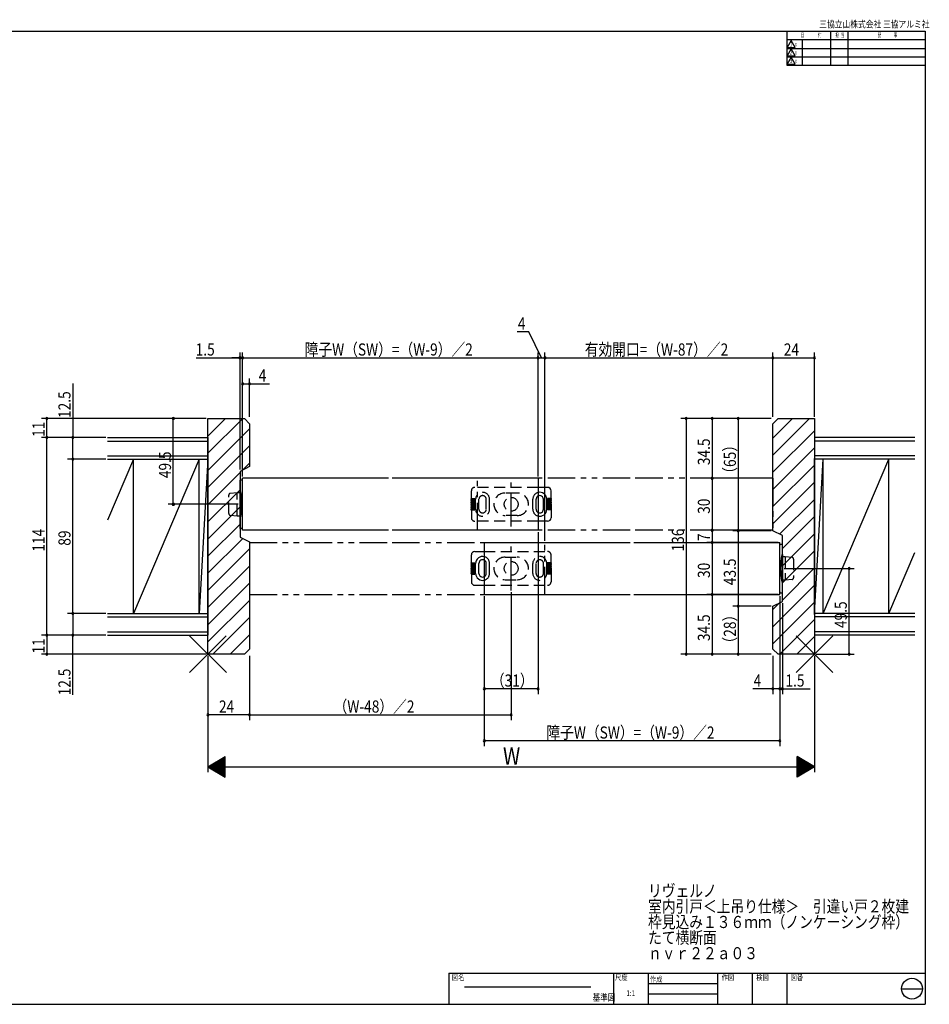
# Model space of a CAD drawing. Extents: x 19 to 820, y 16 to 584.
# Drawn here: x 295 to 820, y 16 to 584 of the extents above; entities that cross this region are included whole.
import ezdxf
from ezdxf.enums import TextEntityAlignment as Align

# ---------------------------------------------------------------- set-up
doc = ezdxf.new("R2010")
doc.units = 0
for name, pattern in [('CENTER2', [28.575, 19.05, -3.175, 3.175, -3.175]), ('DASHED2', [9.525, 6.35, -3.175]), ('PHANTOM2', [31.75, 15.875, -3.175, 3.175, -3.175, 3.175, -3.175])]:
    doc.linetypes.add(name, pattern=pattern)
for name, color, linetype in [('CL', 4, 'CENTER2'), ('KI1', 7, 'CONTINUOUS'), ('KI2', 4, 'CONTINUOUS'), ('MJ', 2, 'CONTINUOUS'), ('OS', 2, 'CONTINUOUS'), ('PH', 6, 'PHANTOM2'), ('SU', 3, 'CONTINUOUS'), ('TE', 6, 'CONTINUOUS'), ('TS', 6, 'DASHED2'), ('WK', 7, 'CONTINUOUS')]:
    doc.layers.add(name, color=color, linetype=linetype)
doc.styles.get("Standard").update_dxf_attribs({"font": 'romans.shx', "width": 0.83, "bigfont": 'extfont.shx'})

msp = doc.modelspace()

# ---------------------------------------------------------------- linework, layer by layer
at = {"layer": 'CL'}
for p, q in [((578.5, 292), (578.5, 317.5)), ((578.5, 255), (578.5, 280.5))]:
    msp.add_line(p, q, dxfattribs=at)
at = {"layer": 'KI1'}
for p, q in [((403.5, 218.25), (403.5, 354.25)), ((403.5, 354.25), (424.5, 354.25)), ((424.5, 354.25), (427.5, 351.25)), ((732.5, 354.25), (729.5, 351.25)), ((732.5, 354.25), (753.5, 354.25)), ((753.5, 354.25), (753.5, 218.25)), ((427.5, 351.25), (427.5, 326.5)), ((729.5, 289.5), (729.5, 351.25)), ((427.5, 326.5), (422, 323.75)), ((422, 323.75), (422, 285.75)), ((423.5, 289.75), (423.5, 319.75)), ((507.75, 319.75), (423.5, 319.75)), ((594, 319.75), (509.75, 319.75)), ((594, 319.75), (594, 289.75)), ((507.75, 289.75), (423.5, 289.75)), ((594, 289.75), (509.75, 289.75)), ((422, 285.75), (427.5, 283)), ((735, 286.75), (729.5, 289.5)), ((735, 248.75), (735, 286.75)), ((427.5, 283), (427.5, 221.25)), ((563, 282.75), (647.25, 282.75)), ((563, 282.75), (563, 252.75)), ((649.25, 282.75), (733.5, 282.75)), ((733.5, 252.75), (733.5, 282.75)), ((563, 252.75), (647.25, 252.75)), ((649.25, 252.75), (733.5, 252.75)), ((729.5, 246), (735, 248.75)), ((729.5, 221.25), (729.5, 246)), ((424.5, 218.25), (403.5, 218.25)), ((424.5, 218.25), (427.5, 221.25)), ((732.5, 218.25), (729.5, 221.25)), ((753.5, 218.25), (732.5, 218.25))]:
    msp.add_line(p, q, dxfattribs=at)
at = {"layer": 'KI2'}
for p, q in [((403.5, 354), (403.75, 354.25)), ((403.5, 344.1), (413.65, 354.25)), ((403.5, 334.2), (423.55, 354.25)), ((750.66, 354.25), (729.5, 333.09)), ((740.76, 354.25), (729.5, 342.99)), ((403.5, 324.3), (427.5, 348.3)), ((753.5, 347.19), (729.5, 323.19)), ((403.5, 314.4), (427.5, 338.4)), ((753.5, 337.29), (729.5, 313.29)), ((423.49, 324.49), (427.5, 328.51)), ((753.5, 327.39), (729.5, 303.39)), ((403.5, 304.51), (422, 323.01)), ((423, 318.75), (422, 318.75)), ((422, 290.75), (422, 318.75)), ((423.5, 291.25), (423.5, 318.25)), ((403.5, 294.61), (422, 313.11)), ((422, 296.75), (422, 312.75)), ((422, 312.75), (422.05, 312.75)), ((599.5, 314.5), (594, 314.5)), ((601.5, 308), (601.5, 312.5)), ((753.5, 317.49), (729.5, 293.49)), ((597.1, 301.85), (597.1, 307.65)), ((599, 301.85), (599, 307.65)), ((601.5, 308), (599.5, 308)), ((599.5, 307.5), (599.5, 308)), ((601.5, 307.5), (599.5, 307.5)), ((601.5, 307), (599.5, 307)), ((599.5, 306.5), (599.5, 307)), ((601.5, 307), (601.5, 307.5)), ((753.5, 307.59), (733.44, 287.53)), ((403.5, 284.71), (422, 303.21)), ((601.5, 305), (599, 305)), ((601.5, 304.5), (599, 304.5)), ((601.5, 306.5), (599.5, 306.5)), ((601.5, 306), (599.5, 306)), ((599.5, 305.5), (599.5, 306)), ((601.5, 305.5), (599.5, 305.5)), ((601.5, 304), (599.5, 304)), ((599.5, 304), (599.5, 303.5)), ((601.5, 303.5), (599.5, 303.5)), ((601.5, 303), (599.5, 303)), ((599.5, 303), (599.5, 302.5)), ((601.5, 302.5), (599.5, 302.5)), ((601.5, 302), (599.5, 302)), ((599.5, 302), (599.5, 301.5)), ((601.5, 301.5), (599.5, 301.5)), ((601.5, 306), (601.5, 306.5)), ((601.5, 305), (601.5, 305.5)), ((601.5, 304.5), (601.5, 304)), ((601.5, 303.5), (601.5, 303)), ((601.5, 302.5), (601.5, 302)), ((601.5, 301.5), (601.5, 297)), ((422, 296.75), (422.05, 296.75)), ((753.5, 297.69), (735, 279.19)), ((403.5, 274.81), (422, 293.31)), ((423, 290.75), (422, 290.75)), ((599.5, 295), (594, 295)), ((403.5, 264.91), (423.56, 284.97)), ((753.5, 287.79), (735, 269.29)), ((403.5, 255.01), (427.5, 279.01)), ((733.5, 254.25), (733.5, 281.25)), ((734, 281.75), (735, 281.75)), ((735, 253.75), (735, 281.75)), ((555.5, 271), (555.5, 275.5)), ((557.5, 277.5), (563, 277.5)), ((735, 275.75), (734.95, 275.75)), ((753.5, 277.89), (735, 259.39)), ((735, 275.75), (735, 259.75)), ((403.5, 245.11), (427.5, 269.11)), ((555.5, 271), (557.5, 271)), ((555.5, 270.5), (557.5, 270.5)), ((555.5, 270), (555.5, 270.5)), ((555.5, 270), (557.5, 270)), ((555.5, 269.5), (557.5, 269.5)), ((555.5, 269), (555.5, 269.5)), ((555.5, 269), (557.5, 269)), ((555.5, 268.5), (557.5, 268.5)), ((555.5, 268), (555.5, 268.5)), ((555.5, 268), (558, 268)), ((555.5, 267.5), (558, 267.5)), ((555.5, 267.5), (555.5, 267)), ((557.5, 270.5), (557.5, 271)), ((557.5, 269.5), (557.5, 270)), ((557.5, 268.5), (557.5, 269)), ((558, 264.85), (558, 270.65)), ((559.9, 264.85), (559.9, 270.65)), ((753.5, 267.99), (735, 249.49)), ((555.5, 267), (557.5, 267)), ((555.5, 266.5), (557.5, 266.5)), ((555.5, 266.5), (555.5, 266)), ((555.5, 266), (557.5, 266)), ((555.5, 265.5), (557.5, 265.5)), ((555.5, 265.5), (555.5, 265)), ((555.5, 265), (557.5, 265)), ((555.5, 264.5), (555.5, 260)), ((555.5, 264.5), (557.5, 264.5)), ((557.5, 267), (557.5, 266.5)), ((557.5, 266), (557.5, 265.5)), ((557.5, 265), (557.5, 264.5)), ((403.5, 235.21), (427.5, 259.21)), ((557.5, 258), (563, 258)), ((753.5, 258.1), (729.5, 234.1)), ((735, 259.75), (734.95, 259.75)), ((734, 253.75), (735, 253.75)), ((403.5, 225.31), (427.5, 249.31)), ((753.5, 248.2), (729.5, 224.2)), ((733.51, 248.01), (729.5, 243.99)), ((406.34, 218.25), (427.5, 239.41)), ((753.5, 238.3), (733.45, 218.25)), ((416.24, 218.25), (427.5, 229.51)), ((753.5, 228.4), (743.35, 218.25)), ((753.5, 218.5), (753.25, 218.25))]:
    msp.add_line(p, q, dxfattribs=at)
for centre, radius, start, end in [((423, 318.25), 0.5, 360, 90), ((422.05, 312.45), 0.3, 9.6863, 90), ((376.94, 304.75), 46.06, 350.3137, 9.6863), ((599.5, 312.5), 2, 360, 90), ((595, 307.65), 4, 0, 104.4775), ((595, 307.65), 2.1, 0.0669, 118.4369), ((601.5, 307.75), 0.25, 270, 90), ((601.5, 306.75), 0.25, 270, 90), ((595, 301.85), 2.1, 241.5631, 359.9331), ((595, 301.85), 4, 255.5225, 360), ((601.5, 305.75), 0.25, 270, 90), ((601.5, 304.75), 0.25, 270, 90), ((601.5, 303.75), 0.25, 270, 90), ((601.5, 302.75), 0.25, 270, 90), ((601.5, 301.75), 0.25, 270, 90), ((422.05, 297.05), 0.3, 270, 350.3137), ((599.5, 297), 2, 270, 360), ((423, 291.25), 0.5, 270, 360), ((734, 281.25), 0.5, 90, 180), ((557.5, 275.5), 2, 90, 180), ((562, 270.65), 4, 75.5225, 180), ((562, 270.65), 2.1, 61.5631, 179.9331), ((780.06, 267.75), 46.06, 170.3137, 189.6863), ((734.95, 275.45), 0.3, 90, 170.3137), ((555.5, 270.75), 0.25, 90, 270), ((555.5, 269.75), 0.25, 90, 270), ((555.5, 268.75), 0.25, 90, 270), ((555.5, 267.75), 0.25, 90, 270), ((555.5, 266.75), 0.25, 90, 270), ((555.5, 265.75), 0.25, 90, 270), ((555.5, 264.75), 0.25, 90, 270), ((562, 264.85), 4, 180, 284.4775), ((562, 264.85), 2.1, 180.0669, 298.4369), ((557.5, 260), 2, 180, 270), ((734.95, 260.05), 0.3, 189.6863, 270), ((734, 254.25), 0.5, 180, 270)]:
    msp.add_arc(centre, radius, start, end, dxfattribs=at)
at = {"layer": 'OS'}
for p, q in [((345.5, 343.25), (403.5, 343.25)), ((345.5, 341.25), (403.5, 341.25)), ((403.5, 343.25), (403.5, 229.25)), ((753.5, 343.25), (753.5, 229.25)), ((811.5, 343.25), (753.5, 343.25)), ((811.5, 341.25), (753.5, 341.25)), ((345.5, 332.75), (403.5, 332.75)), ((345.5, 330.75), (403.5, 330.75)), ((360.5, 330.75), (345.5, 295.62)), ((360.5, 241.75), (360.5, 330.75)), ((398.5, 330.75), (360.5, 241.75)), ((403.5, 330.75), (398.5, 241.75)), ((398.5, 241.75), (398.5, 330.75)), ((403.5, 241.25), (403.5, 331.25)), ((811.5, 332.75), (753.5, 332.75)), ((753.5, 241.25), (753.5, 331.25)), ((753.5, 241.75), (758.5, 330.75)), ((811.5, 330.75), (753.5, 330.75)), ((758.5, 241.75), (758.5, 330.75)), ((758.5, 241.75), (796.5, 330.75)), ((796.5, 241.75), (796.5, 330.75)), ((796.5, 241.75), (811.5, 276.88)), ((345.5, 241.75), (403.5, 241.75)), ((345.5, 239.75), (403.5, 239.75)), ((811.5, 241.75), (753.5, 241.75)), ((811.5, 239.75), (753.5, 239.75)), ((345.5, 231.25), (403.5, 231.25)), ((345.5, 229.25), (403.5, 229.25)), ((811.5, 231.25), (753.5, 231.25)), ((811.5, 229.25), (753.5, 229.25))]:
    msp.add_line(p, q, dxfattribs=at)
at = {"layer": 'PH'}
for p, q in [((647.25, 319.75), (559, 319.75)), ((559, 289.75), (559, 319.75)), ((729.5, 319.75), (649.25, 319.75)), ((729.5, 319.75), (729.5, 289.75)), ((647.25, 289.75), (559, 289.75)), ((729.5, 289.75), (649.25, 289.75)), ((427.5, 282.75), (427.5, 252.75)), ((427.5, 282.75), (507.75, 282.75)), ((509.75, 282.75), (598, 282.75)), ((598, 252.75), (598, 282.75)), ((427.5, 252.75), (507.75, 252.75)), ((509.75, 252.75), (598, 252.75))]:
    msp.add_line(p, q, dxfattribs=at)
at = {"layer": 'SU'}
for p, q in [((588.64, 404.25), (581.89, 404.25)), ((596, 389.25), (588.64, 404.25)), ((422, 324.75), (422, 392.25)), ((423.5, 320.75), (423.5, 392.25)), ((594, 320.75), (594, 392.25)), ((598, 283.75), (598, 392.25)), ((729.5, 355.25), (729.5, 392.25)), ((753.5, 355.25), (753.5, 392.25)), ((396.78, 389.25), (422, 389.25)), ((422, 389.25), (417.2, 389.25)), ((422, 389.25), (423.5, 389.25)), ((422, 389.25), (423.5, 389.25)), ((423.5, 389.25), (428.3, 389.25)), ((423.5, 389.25), (594, 389.25)), ((594, 389.25), (598, 389.25)), ((598, 389.25), (729.5, 389.25)), ((729.5, 389.25), (753.5, 389.25)), ((427.5, 355.25), (427.5, 377.25)), ((325.5, 374.37), (325.5, 343.25)), ((423.5, 374.25), (427.5, 374.25)), ((427.5, 374.25), (439.05, 374.25)), ((402.5, 354.25), (307.5, 354.25)), ((310.5, 343.25), (310.5, 354.25)), ((383.5, 304.75), (383.5, 354.25)), ((728.5, 354.25), (676.5, 354.25)), ((679.5, 354.25), (679.5, 218.25)), ((694.5, 354.25), (694.5, 319.75)), ((709.5, 354.25), (709.5, 289.5)), ((344.53, 343.25), (307.5, 343.25)), ((310.5, 229.25), (310.5, 343.25)), ((325.5, 330.75), (325.5, 343.25)), ((344.53, 330.75), (322.5, 330.75)), ((325.5, 241.75), (325.5, 330.75)), ((728.5, 319.75), (691.5, 319.75)), ((694.5, 319.75), (694.5, 289.75)), ((421, 304.75), (380.5, 304.75)), ((728.5, 289.75), (691.5, 289.75)), ((694.5, 289.75), (694.5, 282.75)), ((594, 288.75), (594, 195.25)), ((728.5, 289.5), (706.5, 289.5)), ((709.5, 289.5), (709.5, 246)), ((732.5, 282.75), (691.5, 282.75)), ((694.5, 282.75), (694.5, 252.75)), ((736, 267.75), (776.5, 267.75)), ((773.5, 218.25), (773.5, 267.75)), ((563, 251.75), (563, 165.25)), ((578.5, 254), (578.5, 180.25)), ((732.5, 252.75), (691.5, 252.75)), ((694.5, 252.75), (694.5, 218.25)), ((733.5, 251.75), (733.5, 165.25)), ((728.5, 246), (706.5, 246)), ((709.5, 246), (709.5, 218.25)), ((735, 247.75), (735, 195.25)), ((344.53, 241.75), (322.5, 241.75)), ((325.5, 241.75), (325.5, 229.25)), ((344.53, 229.25), (307.5, 229.25)), ((310.5, 229.25), (310.5, 218.25)), ((325.5, 194.87), (325.5, 229.25)), ((402.5, 218.25), (307.5, 218.25)), ((403.5, 217.25), (403.5, 150.25)), ((427.5, 217.25), (427.5, 180.25)), ((728.5, 218.25), (676.5, 218.25)), ((729.5, 217.25), (729.5, 195.25)), ((753.5, 217.25), (753.5, 150.25)), ((754.5, 218.25), (776.5, 218.25)), ((594, 198.25), (563, 198.25)), ((729.5, 198.25), (717.95, 198.25)), ((733.5, 198.25), (728.7, 198.25)), ((733.5, 198.25), (729.5, 198.25)), ((733.5, 198.25), (735, 198.25)), ((735, 198.25), (751.08, 198.25)), ((427.5, 183.25), (403.5, 183.25)), ((427.5, 183.25), (578.5, 183.25)), ((733.5, 168.25), (563, 168.25)), ((403.5, 153.25), (413.5, 159.25)), ((413.3, 147.37), (413.3, 159.13)), ((413.5, 147.25), (413.5, 159.25)), ((743.5, 147.25), (743.5, 159.25)), ((753.5, 153.25), (743.5, 159.25)), ((743.7, 147.37), (743.7, 159.13)), ((403.9, 153.01), (403.9, 153.49)), ((404.1, 152.89), (404.1, 153.61)), ((404.3, 152.77), (404.3, 153.73)), ((404.5, 152.65), (404.5, 153.85)), ((404.7, 152.53), (404.7, 153.97)), ((404.9, 152.41), (404.9, 154.09)), ((405.1, 152.29), (405.1, 154.21)), ((405.3, 152.17), (405.3, 154.33)), ((405.5, 152.05), (405.5, 154.45)), ((405.7, 151.93), (405.7, 154.57)), ((405.9, 151.81), (405.9, 154.69)), ((406.1, 151.69), (406.1, 154.81)), ((406.3, 151.57), (406.3, 154.93)), ((406.5, 151.45), (406.5, 155.05)), ((406.7, 151.33), (406.7, 155.17)), ((406.9, 151.21), (406.9, 155.29)), ((407.1, 151.09), (407.1, 155.41)), ((407.3, 150.97), (407.3, 155.53)), ((407.5, 150.85), (407.5, 155.65)), ((407.7, 150.73), (407.7, 155.77)), ((407.9, 150.61), (407.9, 155.89)), ((408.1, 150.49), (408.1, 156.01)), ((408.3, 150.37), (408.3, 156.13)), ((408.5, 150.25), (408.5, 156.25)), ((408.7, 150.13), (408.7, 156.37)), ((408.9, 150.01), (408.9, 156.49)), ((409.1, 149.89), (409.1, 156.61)), ((409.3, 149.77), (409.3, 156.73)), ((409.5, 149.65), (409.5, 156.85)), ((409.7, 149.53), (409.7, 156.97)), ((409.9, 149.41), (409.9, 157.09)), ((410.1, 149.29), (410.1, 157.21)), ((410.3, 149.17), (410.3, 157.33)), ((410.5, 149.05), (410.5, 157.45)), ((410.7, 148.93), (410.7, 157.57)), ((410.9, 148.81), (410.9, 157.69)), ((411.1, 148.69), (411.1, 157.81)), ((411.3, 148.57), (411.3, 157.93)), ((411.5, 148.45), (411.5, 158.05)), ((411.7, 148.33), (411.7, 158.17)), ((411.9, 148.21), (411.9, 158.29)), ((412.1, 148.09), (412.1, 158.41)), ((412.3, 147.97), (412.3, 158.53)), ((412.5, 147.85), (412.5, 158.65)), ((412.7, 147.73), (412.7, 158.77)), ((412.9, 147.61), (412.9, 158.89)), ((413.1, 147.49), (413.1, 159.01)), ((743.9, 147.49), (743.9, 159.01)), ((744.1, 147.61), (744.1, 158.89)), ((744.3, 147.73), (744.3, 158.77)), ((744.5, 147.85), (744.5, 158.65)), ((744.7, 147.97), (744.7, 158.53)), ((744.9, 148.09), (744.9, 158.41)), ((745.1, 148.21), (745.1, 158.29)), ((745.3, 148.33), (745.3, 158.17)), ((745.5, 148.45), (745.5, 158.05)), ((745.7, 148.57), (745.7, 157.93)), ((745.9, 148.69), (745.9, 157.81)), ((746.1, 148.81), (746.1, 157.69)), ((746.3, 148.93), (746.3, 157.57)), ((746.5, 149.05), (746.5, 157.45)), ((746.7, 149.17), (746.7, 157.33)), ((746.9, 149.29), (746.9, 157.21)), ((747.1, 149.41), (747.1, 157.09)), ((747.3, 149.53), (747.3, 156.97)), ((747.5, 149.65), (747.5, 156.85)), ((747.7, 149.77), (747.7, 156.73)), ((747.9, 149.89), (747.9, 156.61)), ((748.1, 150.01), (748.1, 156.49)), ((748.3, 150.13), (748.3, 156.37)), ((748.5, 150.25), (748.5, 156.25)), ((748.7, 150.37), (748.7, 156.13)), ((748.9, 150.49), (748.9, 156.01)), ((749.1, 150.61), (749.1, 155.89)), ((749.3, 150.73), (749.3, 155.77)), ((749.5, 150.85), (749.5, 155.65)), ((749.7, 150.97), (749.7, 155.53)), ((749.9, 151.09), (749.9, 155.41)), ((750.1, 151.21), (750.1, 155.29)), ((750.3, 151.33), (750.3, 155.17)), ((750.5, 151.45), (750.5, 155.05)), ((750.7, 151.57), (750.7, 154.93)), ((750.9, 151.69), (750.9, 154.81)), ((751.1, 151.81), (751.1, 154.69)), ((751.3, 151.93), (751.3, 154.57)), ((751.5, 152.05), (751.5, 154.45)), ((751.7, 152.17), (751.7, 154.33)), ((751.9, 152.29), (751.9, 154.21)), ((752.1, 152.41), (752.1, 154.09)), ((752.3, 152.53), (752.3, 153.97)), ((752.5, 152.65), (752.5, 153.85)), ((752.7, 152.77), (752.7, 153.73)), ((752.9, 152.89), (752.9, 153.61)), ((753.1, 153.01), (753.1, 153.49)), ((403.5, 153.25), (413.5, 147.25)), ((403.5, 153.25), (753.5, 153.25)), ((403.7, 153.13), (403.7, 153.37)), ((753.5, 153.25), (743.5, 147.25)), ((753.3, 153.13), (753.3, 153.37))]:
    msp.add_line(p, q, dxfattribs=at)
for centre, start, end in [((422, 389.25), 0, 180), ((422, 389.25), 180, 0), ((423.5, 389.25), 0, 180), ((423.5, 389.25), 180, 0), ((594, 389.25), 0, 180), ((594, 389.25), 180, 0), ((598, 389.25), 0, 180), ((598, 389.25), 180, 0), ((729.5, 389.25), 0, 180), ((729.5, 389.25), 180, 0), ((753.5, 389.25), 0, 180), ((753.5, 389.25), 180, 0), ((423.5, 374.25), 0, 180), ((423.5, 374.25), 180, 0), ((427.5, 374.25), 0, 180), ((427.5, 374.25), 180, 0), ((310.5, 354.25), 90, 270), ((310.5, 354.25), 270, 90), ((383.5, 354.25), 90, 270), ((383.5, 354.25), 270, 90), ((679.5, 354.25), 90, 270), ((679.5, 354.25), 270, 90), ((694.5, 354.25), 90, 270), ((694.5, 354.25), 270, 90), ((709.5, 354.25), 90, 270), ((709.5, 354.25), 270, 90), ((310.5, 343.25), 90, 270), ((310.5, 343.25), 270, 90), ((325.5, 343.25), 90, 270), ((325.5, 343.25), 270, 90), ((325.5, 330.75), 90, 270), ((325.5, 330.75), 270, 90), ((694.5, 319.75), 90, 270), ((694.5, 319.75), 270, 90), ((383.5, 304.75), 90, 270), ((383.5, 304.75), 270, 90), ((694.5, 289.75), 90, 270), ((694.5, 289.75), 270, 90), ((709.5, 289.5), 90, 270), ((709.5, 289.5), 270, 90), ((694.5, 282.75), 90, 270), ((694.5, 282.75), 270, 90), ((773.5, 267.75), 90, 270), ((773.5, 267.75), 270, 90), ((694.5, 252.75), 90, 270), ((694.5, 252.75), 270, 90), ((709.5, 246), 90, 270), ((709.5, 246), 270, 90), ((325.5, 241.75), 90, 270), ((325.5, 241.75), 270, 90), ((310.5, 229.25), 90, 270), ((310.5, 229.25), 270, 90), ((325.5, 229.25), 90, 270), ((325.5, 229.25), 270, 90), ((310.5, 218.25), 90, 270), ((310.5, 218.25), 270, 90), ((679.5, 218.25), 90, 270), ((679.5, 218.25), 270, 90), ((694.5, 218.25), 90, 270), ((694.5, 218.25), 270, 90), ((709.5, 218.25), 90, 270), ((709.5, 218.25), 270, 90), ((773.5, 218.25), 90, 270), ((773.5, 218.25), 270, 90), ((563, 198.25), 0, 180), ((594, 198.25), 0, 180), ((729.5, 198.25), 0, 180), ((733.5, 198.25), 0, 180), ((735, 198.25), 0, 180), ((563, 198.25), 180, 0), ((594, 198.25), 180, 0), ((729.5, 198.25), 180, 0), ((733.5, 198.25), 180, 0), ((735, 198.25), 180, 0), ((403.5, 183.25), 0, 180), ((403.5, 183.25), 180, 0), ((427.5, 183.25), 0, 180), ((427.5, 183.25), 180, 0), ((578.5, 183.25), 0, 180), ((578.5, 183.25), 180, 0), ((563, 168.25), 0, 180), ((563, 168.25), 180, 0), ((733.5, 168.25), 0, 180), ((733.5, 168.25), 180, 0)]:
    msp.add_arc(centre, 0.6, start, end, dxfattribs=at)
at = {"layer": 'TE'}
for p, q in [((414.11, 207.64), (392.89, 228.86)), ((392.9, 207.64), (414.1, 228.86)), ((764.11, 207.64), (742.89, 228.86)), ((742.9, 207.64), (764.1, 228.86))]:
    msp.add_line(p, q, dxfattribs=at)
at = {"layer": 'TS'}
for p, q in [((555.5, 308), (555.5, 312.5)), ((594, 314.5), (557.5, 314.5)), ((415.5, 299.4), (415.5, 310.1)), ((416.4, 311.09), (420.3, 311.5)), ((420.3, 311.5), (422, 311.5)), ((420.3, 298), (420.3, 311.5)), ((555.5, 308), (557.5, 308)), ((555.5, 307.5), (557.5, 307.5)), ((555.5, 307), (555.5, 307.5)), ((555.5, 307), (557.5, 307)), ((557.5, 307.5), (557.5, 308)), ((557.5, 306.5), (557.5, 307)), ((558, 301.85), (558, 307.65)), ((559.9, 301.85), (559.9, 307.65)), ((564.1, 301.85), (564.1, 307.65)), ((566, 301.85), (566, 307.65)), ((582, 311.25), (575, 311.25)), ((591, 301.85), (591, 307.65)), ((592.9, 301.85), (592.9, 307.65)), ((555.5, 306.5), (557.5, 306.5)), ((555.5, 306), (555.5, 306.5)), ((555.5, 306), (557.5, 306)), ((555.5, 305.5), (557.5, 305.5)), ((555.5, 305), (555.5, 305.5)), ((555.5, 305), (558, 305)), ((555.5, 304.5), (558, 304.5)), ((555.5, 304.5), (555.5, 304)), ((555.5, 304), (557.5, 304)), ((555.5, 303.5), (557.5, 303.5)), ((555.5, 303.5), (555.5, 303)), ((555.5, 303), (557.5, 303)), ((555.5, 302.5), (557.5, 302.5)), ((555.5, 302.5), (555.5, 302)), ((555.5, 302), (557.5, 302)), ((555.5, 301.5), (557.5, 301.5)), ((555.5, 301.5), (555.5, 297)), ((557.5, 305.5), (557.5, 306)), ((557.5, 304), (557.5, 303.5)), ((557.5, 303), (557.5, 302.5)), ((557.5, 302), (557.5, 301.5)), ((416.4, 298.41), (420.3, 298)), ((420.3, 298), (422, 298)), ((582, 298.25), (575, 298.25)), ((594, 295), (557.5, 295)), ((563, 277.5), (599.5, 277.5)), ((575, 274.25), (582, 274.25)), ((601.5, 271), (601.5, 275.5)), ((736.7, 274.5), (735, 274.5)), ((740.6, 274.09), (736.7, 274.5)), ((736.7, 274.5), (736.7, 261)), ((741.5, 273.1), (741.5, 262.4)), ((564.1, 264.85), (564.1, 270.65)), ((566, 264.85), (566, 270.65)), ((591, 264.85), (591, 270.65)), ((592.9, 264.85), (592.9, 270.65)), ((597.1, 264.85), (597.1, 270.65)), ((599, 264.85), (599, 270.65)), ((601.5, 268), (599, 268)), ((601.5, 267.5), (599, 267.5)), ((601.5, 271), (599.5, 271)), ((599.5, 270.5), (599.5, 271)), ((601.5, 270.5), (599.5, 270.5)), ((601.5, 270), (599.5, 270)), ((599.5, 269.5), (599.5, 270)), ((601.5, 269.5), (599.5, 269.5)), ((601.5, 269), (599.5, 269)), ((599.5, 268.5), (599.5, 269)), ((601.5, 268.5), (599.5, 268.5)), ((601.5, 270), (601.5, 270.5)), ((601.5, 269), (601.5, 269.5)), ((601.5, 268), (601.5, 268.5)), ((601.5, 267.5), (601.5, 267)), ((601.5, 267), (599.5, 267)), ((599.5, 267), (599.5, 266.5)), ((601.5, 266.5), (599.5, 266.5)), ((601.5, 266), (599.5, 266)), ((599.5, 266), (599.5, 265.5)), ((601.5, 265.5), (599.5, 265.5)), ((601.5, 265), (599.5, 265)), ((599.5, 265), (599.5, 264.5)), ((601.5, 264.5), (599.5, 264.5)), ((601.5, 266.5), (601.5, 266)), ((601.5, 265.5), (601.5, 265)), ((601.5, 264.5), (601.5, 260)), ((740.6, 261.41), (736.7, 261)), ((563, 258), (599.5, 258)), ((575, 261.25), (582, 261.25)), ((736.7, 261), (735, 261))]:
    msp.add_line(p, q, dxfattribs=at)
for centre in [(578.5, 304.75), (578.5, 267.75)]:
    msp.add_circle(centre, 4, dxfattribs=at)
for centre, radius, start, end in [((557.5, 312.5), 2, 90, 180), ((416.5, 310.1), 1, 95.9469, 180), ((555.5, 307.75), 0.25, 90, 270), ((555.5, 306.75), 0.25, 90, 270), ((562, 307.65), 4, 360, 180), ((562, 307.65), 2.1, 360, 180), ((575, 304.75), 6.5, 90, 270), ((582, 304.75), 6.5, 270, 90), ((595, 307.65), 4, 104.4775, 180), ((595, 307.65), 2.1, 118.4369, 180), ((555.5, 305.75), 0.25, 90, 270), ((555.5, 304.75), 0.25, 90, 270), ((555.5, 303.75), 0.25, 90, 270), ((555.5, 302.75), 0.25, 90, 270), ((555.5, 301.75), 0.25, 90, 270), ((562, 301.85), 4, 180, 360), ((562, 301.85), 2.1, 180, 360), ((595, 301.85), 4, 180, 255.5225), ((595, 301.85), 2.1, 180, 241.5631), ((416.5, 299.4), 1, 180, 264.0531), ((557.5, 297), 2, 180, 270), ((562, 270.65), 4, 360, 75.5225), ((575, 267.75), 6.5, 90, 270), ((582, 267.75), 6.5, 270, 90), ((595, 270.65), 4, 360, 180), ((595, 270.65), 2.1, 360, 180), ((599.5, 275.5), 2, 360, 90), ((740.5, 273.1), 1, 0, 84.0531), ((562, 270.65), 2.1, 360, 61.5631), ((601.5, 270.75), 0.25, 270, 90), ((601.5, 269.75), 0.25, 270, 90), ((601.5, 268.75), 0.25, 270, 90), ((601.5, 267.75), 0.25, 270, 90), ((562, 264.85), 2.1, 298.4369, 0), ((562, 264.85), 4, 284.4775, 0), ((595, 264.85), 4, 180, 0), ((595, 264.85), 2.1, 180, 0), ((601.5, 266.75), 0.25, 270, 90), ((601.5, 265.75), 0.25, 270, 90), ((601.5, 264.75), 0.25, 270, 90), ((740.5, 262.4), 1, 275.9469, 0), ((599.5, 260), 2, 270, 0)]:
    msp.add_arc(centre, radius, start, end, dxfattribs=at)
at = {"layer": 'WK'}
for p, q in [((23.5, 577.75), (817.5, 577.75)), ((737.5, 577.75), (737.5, 558.15)), ((762.72, 577.75), (762.72, 558.15)), ((772.72, 577.75), (772.72, 558.15)), ((817.5, 577.75), (817.5, 16.25)), ((737.5, 572.95), (817.5, 572.95)), ((740, 572.35), (737.69, 568.35)), ((737.69, 568.35), (742.31, 568.35)), ((742.31, 568.35), (740, 572.35)), ((746.5, 572.95), (746.5, 558.15)), ((737.5, 567.75), (817.5, 567.75)), ((737.5, 562.95), (817.5, 562.95)), ((740, 567.55), (737.69, 563.55)), ((737.69, 563.55), (742.31, 563.55)), ((740, 562.75), (737.69, 558.75)), ((742.31, 563.55), (740, 567.55)), ((742.31, 558.75), (740, 562.75)), ((737.5, 558.15), (817.5, 558.15)), ((737.69, 558.75), (742.31, 558.75)), ((542.5, 34.25), (542.5, 16.25)), ((542.5, 34.25), (817.5, 34.25)), ((637.5, 34.25), (637.5, 16.25)), ((657.5, 34.25), (657.5, 16.25)), ((697.5, 34.25), (697.5, 16.25)), ((717.5, 34.25), (717.5, 16.25)), ((737.5, 34.25), (737.5, 16.25)), ((551.5, 26.25), (624.5, 26.25)), ((657.5, 28.25), (697.5, 28.25)), ((803.81, 25.25), (815.81, 25.25)), ((657.5, 22.25), (697.5, 22.25)), ((23.5, 16.25), (817.5, 16.25))]:
    msp.add_line(p, q, dxfattribs=at)
msp.add_circle((809.81, 25.25), 6, dxfattribs=at)

# ---------------------------------------------------------------- texts
at = {"layer": 'MJ', "width": 0.83}
for s, p in [('リヴェルノ', (657.5, 78.25)), ('室内引戸＜上吊り仕様＞\u3000引違い戸２枚建', (657.5, 69.25)), ('枠見込み１３６ｍｍ（ノンケーシング枠）', (657.5, 60.25)), ('たて横断面', (657.5, 51.25)), ('ｎｖｒ２２ａ０３', (657.5, 42.25))]:
    msp.add_text(s, height=7, dxfattribs=at).set_placement(p)
at = {"layer": 'SU', "width": 0.83}
for s, height, p in [('4', 7, (582.36, 405.55)), ('障子W（SW）=（W-9）／2', 7, (459.31, 390.55)), ('有効開口=（W-87）／2', 7, (620.95, 390.55)), ('24', 7, (735.83, 390.55)), ('1.5', 7, (396.42, 390.55)), ('4', 7, (432.77, 375.55)), ('（31）', 7, (566.77, 199.55)), ('4', 7, (718.42, 199.55)), ('1.5', 7, (736.78, 199.55)), ('24', 7, (409.83, 184.55)), ('（W-48）／2', 7, (476, 184.55)), ('障子W（SW）=（W-9）／2', 7, (598.81, 169.55)), ('W', 10, (573.76, 154.55))]:
    msp.add_text(s, height=height, dxfattribs=at).set_placement(p)
for s, p in [('12.5', (324.2, 354.53)), ('11', (309.2, 343.63)), ('34.5', (693.2, 327.32)), ('（65）', (708.2, 318.34)), ('49.5', (382.2, 319.82)), ('30', (693.2, 299.22)), ('114', (309.2, 277.4)), ('136', (678.2, 277.53)), ('89', (324.2, 280.85)), ('7', (693.2, 283.48)), ('43.5', (708.2, 258.07)), ('30', (693.2, 262.22)), ('49.5', (772.2, 233.32)), ('34.5', (693.2, 225.82)), ('（28）', (708.2, 220.39)), ('11', (309.2, 218.63)), ('12.5', (324.2, 194.51))]:
    msp.add_text(s, height=7, rotation=90, dxfattribs=at).set_placement(p)
at = {"layer": 'WK'}
for s, height, width, p in [('三協立山株式会社 三協アルミ社', 4, 0.82, (756.29, 579.75)), ('日', 2.5, 0.59, (745.6, 574.25)), ('付', 2.5, 0.59, (755.53, 574.25)), ('担', 2.5, 0.59, (765.57, 574.25)), ('当', 2.5, 0.59, (768.84, 574.25)), ('記', 2.5, 0.59, (790.04, 574.25)), ('事', 2.5, 0.59, (799.29, 574.25)), ('ｘ', 2.5, 0.59, (741.76, 569)), ('ｘ', 2.5, 0.59, (741.76, 564.2)), ('ｘ', 2.5, 0.59, (741.76, 559.4)), ('図名', 3.2, 0.83, (544.3, 30.15)), ('尺度', 3.2, 0.83, (638.43, 30.15)), ('作成', 3.2, 0.83, (658.55, 29.15)), ('作図', 3.2, 0.83, (699.93, 30.15)), ('検図', 3.2, 0.83, (719.93, 30.15)), ('図番', 3.2, 0.83, (739.8, 30.15)), ('基準図', 4, 0.8, (625.5, 18.25))]:
    msp.add_text(s, height=height, dxfattribs=dict(at, width=width)).set_placement(p)
at = {"layer": 'WK', "width": 0.83}
for s, height, p in [('1', 2.5, (740, 569.9)), ('2', 2.5, (740, 565.1)), ('3', 2.5, (740, 560.3)), ('1:1', 3.2, (647.5, 22.25))]:
    msp.add_text(s, height=height, dxfattribs=at).set_placement(p, align=Align.MIDDLE)

doc.saveas('drawing.dxf')
